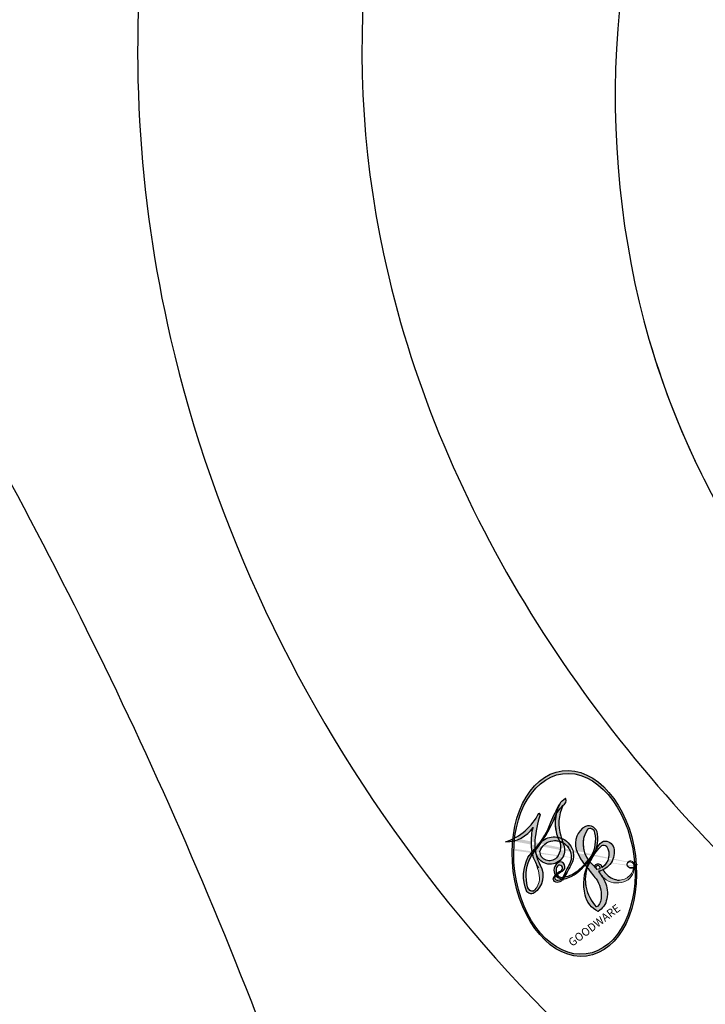
# Model space of a CAD drawing. Units: millimetres. Extents: x 41260 to 42520, y 431 to 1322.
# Drawn here: x 42411 to 42412, y 928 to 929 of the extents above; entities that cross this region are included whole.
import ezdxf
from ezdxf.xclip import XClip

# ---------------------------------------------------------------- set-up
doc = ezdxf.new("R2010")
doc.units = ezdxf.units.MM
doc.header["$XCLIPFRAME"] = 2
doc.layers.add('H-06.木作(細線)', color=8, linetype='Continuous')
doc.layers.add('H-08.木作(細線)', color=8, linetype='Continuous')
doc.layers.add('logo', color=240, linetype='Continuous', plot=False)

# ---------------------------------------------------------------- blocks, each defined once
blk = doc.blocks.new('SE-21101-d')
at = {"layer": 'H-08.木作(細線)'}
for points, knots in [([(-122.3649662002481, -36.14969711755907), (-123.186058219444, -40.39718072101709), (-124.6437589091893, -54.73479573003237), (-120.7596052168901, -74.23533275934528), (-110.5014090157802, -93.13281781591354), (-98.95267493154643, -97.28694138319838), (-92.42865953006367, -97.18787556570237), (-89.16827757160536, -95.77804298776095), (-87.19614772635941, -93.0818169338279), (-86.89810256285818, -90.91825250816396), (-86.82984425339782, -89.71211403204757), (-87.12002728318294, -88.68776629838499)], [54623.13782427381, 54623.13782427381, 54623.13782427381, 54623.13782427381, 59881.28112089506, 72077.85895124551, 80233.81399742053, 85229.48542013868, 86518.85090575597, 88318.7301361918, 89327.4207390055, 90167.23878033755, 90880.93921290123, 90880.93921290123, 90880.93921290123, 90880.93921290123]), ([(-128.7371105525872, -59.68232917029195), (-128.4125834667848, -63.89910459721318), (-126.2069587295209, -74.90570319191534), (-121.1093301550882, -85.32496457887532), (-114.5560452969203, -94.9321709747062), (-104.5155685027876, -101.2925296705332), (-94.66354751460494, -102.3103241101132), (-86.7381656898342, -100.3814282140017), (-82.32244616155913, -95.33057062988587), (-80.47831760733789, -89.34715439246861), (-81.78530635831521, -83.08561267005712), (-85.02213657896391, -78.49740815212203), (-88.93796452774222, -76.23650157168845), (-94.3229721800144, -75.95461035877156), (-99.76162099070825, -79.1808548709439), (-100.8393304305191, -85.14574850410168), (-99.56398757820534, -89.23829448215542), (-94.91767198638081, -92.24765064588496), (-90.15812404562712, -91.1142469748072), (-89.41802098649168, -87.75795727923537), (-90.81550067320677, -85.957838951658), (-92.8162718444637, -85.66086736277316), (-94.16395997068867, -87.04800047291678), (-93.91562984553275, -88.68419273320865), (-93.07355426547474, -89.28528868405078), (-92.68926708953404, -89.3425343694496)], [0, 0, 0, 0, 6817.08382762369, 10666.45938935748, 16565.25689307203, 21168.7823672291, 25105.95879179312, 28846.2557951619, 30855.99992818568, 33289.00022660824, 36500.60278466954, 38462.27315147956, 40219.06028372328, 42618.21234339648, 44169.56181948362, 46951.19238832904, 48622.20828837167, 51248.71735406277, 52751.954419899, 54004.2907856442, 54800.82281925371, 55458.12584374376, 56133.90735872647, 56867.88251365506, 57170.61231682534, 57170.61231682534, 57170.61231682534, 57170.61231682534]), ([(-128.7371105525872, -59.68232917029195), (-128.4125834667848, -63.89910459721318), (-126.2069587295209, -74.90570319191534), (-121.1093301550882, -85.32496457887532), (-114.5560452969203, -94.9321709747062), (-104.5155685027876, -101.2925296705332), (-94.66354751460494, -102.3103241101132), (-86.7381656898342, -100.3814282140017), (-82.32244616155913, -95.33057062988587), (-80.47831760733789, -89.34715439246861), (-81.78530635831521, -83.08561267005712), (-84.60763409380706, -79.08496512776105), (-86.30283539739139, -77.84107253106117), (-86.86846153794795, -77.51794445100927)], [0, 0, 0, 0, 6817.08382762369, 10666.45938935748, 16565.25689307203, 21168.7823672291, 25105.95879179312, 28846.2557951619, 30855.99992818568, 33289.00022660824, 36500.60278466954, 38462.27315147956, 39331.60962361451, 39331.60962361451, 39331.60962361451, 39331.60962361451]), ([(-128.7371105525872, -59.68232917029195), (-128.4125834667848, -63.899104597215), (-126.2069587295209, -74.90570319191534), (-121.1093301550882, -85.32496457887532), (-114.5560452969203, -94.9321709747062), (-104.5155685027876, -101.2925296705332), (-94.66354751460494, -102.3103241101132), (-86.7381656898342, -100.3814282140017), (-82.32244616155913, -95.33057062988587), (-80.47831760733789, -89.34715439246861), (-81.78530635831521, -83.08561267005712), (-84.60763409380706, -79.08496512776105), (-86.30283539739139, -77.84107253106117), (-86.86846153794795, -77.51794445100927)], [0, 0, 0, 0, 6817.08382762369, 10666.45938935748, 16565.25689307203, 21168.7823672291, 25105.95879179312, 28846.2557951619, 30855.99992818568, 33289.00022660824, 36500.60278466954, 38462.27315147956, 39331.60962361451, 39331.60962361451, 39331.60962361451, 39331.60962361451])]:
    blk.add_open_spline(points, degree=3, knots=knots, dxfattribs=at)
blk = doc.blocks.new('logo')
at = {"layer": 'logo'}
h = blk.add_hatch(color=256, dxfattribs=at)
edge = h.paths.add_edge_path()
edge.add_ellipse((0.1802914912277629, 0.6045799425100995), major_axis=(0.3229310822019948, 0.5660060967866092), ratio=0.6591105981489803, start_angle=263.8575603848327, end_angle=429.8250477163325)
edge.add_arc((0.01771428938263853, 1.391569346549659), 0.3993341679718461, 258.9967413552358, 261.0580007118785)
edge.add_ellipse((0.1787985320825101, 0.6023774291033988), major_axis=(0.3143045515932551, 0.550886248658738), ratio=0.6598378267023628, start_angle=263.2429892943743, end_angle=428.5195051545401, ccw=False)
edge.add_arc((0.5073199427151849, 0.3746967277193107), 0.04332311897827124, 263.9961799065642, 282.4455010696743)
edge = h.paths.add_edge_path()
edge.add_ellipse((0.1787985320825101, 0.6023774291033988), major_axis=(0.3143045515932551, 0.550886248658738), ratio=0.6598378267023628, start_angle=70.27444383542638, end_angle=262.8393938163964, ccw=False)
edge.add_arc((0.03068698310926266, 1.204096049413238), 0.2374621132576002, 245.2323085429004, 248.2556509235489, ccw=False)
edge.add_ellipse((0.1802914912277629, 0.6045799425100995), major_axis=(0.3229310822019948, 0.5660060967866092), ratio=0.6591105981489803, start_angle=71.19986132064916, end_angle=263.5874831709492)
edge.add_arc((0.5026783769171743, 0.3667582457528624), 0.03889587363998076, 266.46582511937555, 288.39279538090886, ccw=False)
edge = h.paths.add_edge_path(flags=17)
edge.add_line((0.1957087584469264, 1.019739823916098), (0.1957087584469264, 1.034098023633305))
edge.add_arc((0.01771428938263853, 1.391569346549659), 0.3993341679718463, 261.0580007118787, 296.46993326101176, ccw=False)
edge.add_ellipse((0.1787985320825101, 0.6023774291033988), major_axis=(0.3143045515932551, 0.550886248658738), ratio=0.6598378267023628, start_angle=68.51950515454008, end_angle=70.27444383542637)
edge.add_arc((0.03068698310926266, 1.204096049413238), 0.2374621132576002, 248.2556509235472, 287.7328540247523)
edge.add_arc((0.1787515700016229, 0.8428055305785165), 0.1548912369510153, 119.2734902879766, 139.7005654380212)
edge.add_arc((0.4473028325628547, 0.5857130801532549), 0.5264673858294753, 137.2637964536153, 146.3296441712179)
edge.add_arc((0.699990274517404, 0.4866655720743438), 0.7937747080540483, 150.495440047385, 153.133153759539)
edge.add_arc((0.1745226173352421, 0.06722498738599825), 0.7993051380316838, 100.81859140067678, 103.20768185935663, ccw=False)
edge.add_arc((0.3030484850914945, 0.6842535605883313), 0.3253316575808651, 138.9230766667263, 148.8947779466664, ccw=False)
edge.add_arc((0.6247753021470999, 0.3946425204858315), 0.7581851605665992, 124.46568866148871, 138.4001760205241, ccw=False)
edge = h.paths.add_edge_path()
edge.add_arc((0.03068698310926266, 1.204096049413238), 0.2374621132576002, 233.3595557964515, 245.2323085428985)
edge.add_ellipse((0.1802914912277629, 0.6045799425100995), major_axis=(0.3229310822019948, 0.5660060967866092), ratio=0.6591105981489803, start_angle=69.8250477163325, end_angle=71.19986132064912, ccw=False)
edge.add_arc((0.01771428938263853, 1.391569346549659), 0.3993341679718461, 251.1922767923416, 258.9967413552355, ccw=False)
h.paths.add_polyline_path([(-0.05230556841343059, 0.8157453957182952, -0.021859056043336), (-0.01507380947805359, 0.83128368382404, -0.004954860000038527), (-0.00810373917556717, 0.8453871283209082, 0.01296660139934615), (-0.04819829918778851, 0.8348734075898392, 0.2233168218597432), (-0.2014011449027748, 0.6528535364541312, 0.4252427048585448), (-0.1683051170384715, 0.6103540628209885, 0.3932468187878483), (-0.01762062065063219, 0.7391353612993043, -0.08455806392049481), (0.01863162675181229, 0.8422020905063619, 0.01919431720782771), (-0.01507380947805359, 0.83128368382404, 0.00472601496695061), (-0.02146029121468018, 0.817705401067542, 0.02114843064291109), (-0.0385352395078371, 0.731271739926342, -0.08072109411544336), (-0.0657668188050593, 0.6647157422494274, -0.1041126089873124), (-0.1095005248516827, 0.6338635803485886, -0.09487265850930753), (-0.1615376919817209, 0.6213485423295424, -0.2078766928766236), (-0.1806048093676509, 0.6426082113111988, -0.2230344450931209), (-0.1780736952623556, 0.6710532802908347, -0.1686900671656828)], flags=17)
h.paths.add_polyline_path([(0.3601444251999055, 0.9744338414684535, 0.08859226629592737), (0.2835073553887923, 0.9527853389090524, 0.1407242370476406), (0.1982018572907691, 0.8196671719715596, -0.01227177250547251), (0.2022841222515126, 0.8147051671339796, -0.04153164331666979), (0.2150540611637553, 0.7974176329671536, 0.005558464624925259), (0.2209631089517643, 0.8159314326703679, -0.1878740793793823)], flags=17)
h.paths.add_polyline_path([(0.1897142947582324, 0.7303215851770801, 0.0115915370869728), (0.2047059639044164, 0.7679695011984222, 0.05688370383272847), (0.1918557768840401, 0.7904103092669175, -0.2712076389547624), (0.104537738736326, 0.711475444863936, -0.6796773919459298), (0.03965647445693321, 0.8164824763771321, -0.2900714316886079), (0.156914567009153, 0.8216799143929165, -0.1039224699488403), (0.1918557768840401, 0.7904103092669175, 0.05334853169188579), (0.1967681846745108, 0.8147051671339796, -0.004507969820746855), (0.1982018572907691, 0.8196671719715596, 0.2206035135701973), (0.0977739846730401, 0.8649461524264552, -0.01550142577462651), (0.0459350263390661, 0.8490112198160205, 0.00876830390257717), (0.03017708532752295, 0.8452974066130992, 0.02953939081686043), (0.0175457415789424, 0.8363910639072856, 1.009366776920765)], flags=17)
h.paths.add_polyline_path([(0.2150540611637553, 0.7974176329671536, -0.008928044058282365), (0.2047059639044164, 0.7679695011984222, -0.3476776960045613), (0.1679542116507946, 0.6313600905932617, 0.007270499821651857), (0.06358657876626239, 0.5787944804405925, -0.03560609058727635), (0.05895027547740028, 0.575940708536109, 0.01139008744123329), (0.06744892920141865, 0.571468074654149, 0.0121005007826768), (0.1545408028796373, 0.6096588174459612, 0.4616392744760571)], flags=17)
h.paths.add_polyline_path([(0.1077747728140821, 0.6735532254033387, 0.4331813314891947), (0.02724251157269464, 0.6315920425049626, 0.04485966569812438), (0.02569205851068546, 0.6202306754530582, -0.02678327127818661), (0.03807156646325893, 0.622268852538582, -0.142026000870599), (0.04976623274160374, 0.6424708780014043, -0.3074293050449363), (0.08627541476562328, 0.6616177569894717, -0.9534009816383994), (0.07053261014334566, 0.6213149306240666, 0.06961301498217881), (0.03807156646325893, 0.622268852538582, 0.04289129193809801), (0.03695020705163188, 0.6151785492311319, -0.06771935356188001), (0.07003147040268232, 0.6143533218064476, 0.8933793397286959)], flags=17)
h.paths.add_polyline_path([(0.02131583426853467, 0.6124138967943509, -0.009242549506202803), (0.0257419910212775, 0.6134095670768147, -0.02665142947774641), (0.02569205851068546, 0.6202306754530582, 0.01368370592972651), (0.01946887659505592, 0.6186807099666112, 0.1743261054895702), (-0.00349825258126657, 0.6062716579290282, 0.391287119431291), (0.005613851330053876, 0.5707360095921103, 0.2105547002655037), (0.0418485647696798, 0.5632758718793411), (0.04291173479759891, 0.561601267801052, 0.001325611377629147), (0.05259464934169955, 0.5654491270888684, -0.005065274568175245), (0.04991129326299415, 0.5670845499780626, -0.02752815215014762), (0.0446363764040143, 0.5717549030196096, -0.1952920133699726), (0.0171001214930584, 0.5801918241422754, -0.6592984287717002)], flags=17)
h.paths.add_polyline_path([(0.03695020705163188, 0.6151785492311319, 0.02312704452406808), (0.0257419910212775, 0.6134095670768147, 0.1846723411631602), (0.0446363764040143, 0.5717549030196096, 0.09835508698171387), (0.05895027547740028, 0.575940708536109, -0.00978770269035779), (0.05181627512683917, 0.5800900359981824, -0.240413133197712)], flags=17)
h.paths.add_polyline_path([(0.06744892920141865, 0.571468074654149, -0.002039086036632996), (0.05259464934169955, 0.5654491270888684, 0.07598953021402204), (0.09602777759209857, 0.5478220055574639, 0.1084310323164508), (0.2335050702713488, 0.5508145082039846, -0.004552359178270984), (0.2332031599398761, 0.5566395580299286, -0.0283319159353915), (0.1678197358887701, 0.5494967985196126, -0.1237080263213182)], flags=17)
h.paths.add_polyline_path([(0.3961773480441479, 0.7392365069936204, -0.5517299937189176), (0.4237469814415817, 0.6878573508229238, -0.1897896029508824), (0.3036419916588784, 0.5729648230417297, -0.01388117698386278), (0.2724998600933759, 0.5646047232085039, 0.01103912404721258), (0.2726171806607454, 0.556339671799833, 0.02216203085154623), (0.294634035688432, 0.561867080360571, -0.01096585878545845), (0.3113842380389542, 0.567947896755868, -0.001761100456537227), (0.3461386303115432, 0.5836198053202679, 0.03474429840727061), (0.3759161139769276, 0.6030616371772339, 0.08610291134086423), (0.4334771144822298, 0.6717654332396705, 0.5066594807780262), (0.3980013446580415, 0.7640918848564979, 0.3552052302613521), (0.2501881690386654, 0.6740848451963757, 0.09342211340373655), (0.2332031599398761, 0.5566395580299286, 0.01726283517204237), (0.2724998600933759, 0.5646047232085039, -0.3139095768473526)], flags=17)
h.paths.add_polyline_path([(0.2585770361056348, 0.5458189120918178, -0.00970179657672169), (0.2727876776061748, 0.5526473205472939, -0.004935924228143223), (0.2726171806607454, 0.556339671799833, -0.03536928119621949), (0.236726589517275, 0.5516129661345985, -0.00258674009545134), (0.2335050702713488, 0.5508145082039846, 0.01440468535962261), (0.2351580052327336, 0.5324356305582114, -0.02050935983597559)], flags=17)
h.paths.add_polyline_path([(0.2732093080103368, 0.546779193443399, -0.00785664003140717), (0.2727876776061748, 0.5526473205472939, 0.009701796576718462), (0.2585770361056348, 0.5458189120918178, 0.02050935983598017), (0.2351580052327336, 0.5324356305582114, 0.000680888531336392), (0.2352623283550201, 0.531569460575156, -0.002588116351320516), (0.23603359471781, 0.5259769832246093, -0.01371258215328648), (0.2485680980298639, 0.5342724894226194, -0.01198013518408353)], flags=17)
h.paths.add_polyline_path([(0.2775829619658907, 0.5197747030988467, -0.03657898652114943), (0.2732093080103368, 0.546779193443399, 0.0119801351840829), (0.2485680980298639, 0.5342724894226194, 0.0134108692760928), (0.2360495025222917, 0.5258569488760259, 0.001088580213132376), (0.2350756948035269, 0.5251725232747049, 0.01593336830827142), (0.2355443970463966, 0.4269779970863965, -0.1902026159777679), (0.1870881993254443, 0.3040625678486322, -0.2661611695614833), (0.1213594572309376, 0.2691329711169601, -0.2073165086283806), (0.1832547434769367, 0.4774749345606324, -0.06459314176191647), (0.2350792635388643, 0.5253040150964807, -0.001016817078696529), (0.2352623283550201, 0.531569460575156, -0.0006808885313488096), (0.2351580052327336, 0.5324356305582114, 0.1525377839630521), (0.1076289262309729, 0.3834219235513956, 0.2302412230988999), (0.1105060786630929, 0.23817483466064, 0.234094741273827), (0.2113390103604615, 0.2714774613959889, 0.172716903701725), (0.2737502371583105, 0.3748320669747045, 0.02813155534165157), (0.2812866608765034, 0.4407611798724247, -0.01435151781848595), (0.2820583406301012, 0.4591253095941283, 0.06201608288984124), (0.3139585848584829, 0.4484350370994434, 0.3494866153747248), (0.464949853851067, 0.5256955051090699, 0.3924066729197783), (0.4355419280163915, 0.6057995947885502, 0.1301076997640089), (0.3830701842125563, 0.5999521838903092, 0.001865372168486674), (0.3461386303115432, 0.5836198053202679, -0.05472112838869806), (0.294634035688432, 0.561867080360571, 0.01459322496150621), (0.2727876776061748, 0.5526473205472939, 0.0078566400314079), (0.2732093080103368, 0.546779193443399, -0.01108000849836338), (0.2965086155727477, 0.55728347380591, -0.1006777564325591), (0.4078980002250319, 0.5882487102289815, -0.3492029408971026), (0.4322182231735496, 0.5655765199562666, -0.402436893655924), (0.3163307132363116, 0.4647718286369127, -0.009973720721309132), (0.3173924490274658, 0.4691670745141892, 0.6133720589346167), (0.2948300816515257, 0.5078601469804198, 0.1757128613883309), (0.2790813191950292, 0.5031389568403029, -0.002483924896502284), (0.2801474653115292, 0.4896262754855343, -0.4636439566526038), (0.3024185474187107, 0.4930488583158876, -0.5137676618201015), (0.300458431678635, 0.467046954633588, -0.0750515546979712), (0.2810496769998281, 0.4765659267541196, 0.007944002259326899)], flags=17)
h.paths.add_polyline_path([(0.3139585848584829, 0.4484350370994434, -0.06201608288984121), (0.2820583406301012, 0.4591253095941283, -0.007786344994728682), (0.2812866608765034, 0.4407611798724247, 0.02757247652769637), (0.2827627458300412, 0.4054988815096294, 0.05820023890153306), (0.2836784263763548, 0.3967188038159293, 0.2646597849976745), (0.3787276363163983, 0.2932210735971239, 0.3153274601522557), (0.4945893319254537, 0.328712794806961, -0.02586660080713447), (0.4907040384750871, 0.3297514328087345, -0.3803631673759104), (0.3531204571172566, 0.3280716161589226, -0.1539544757914205), (0.3145165439382254, 0.4049609248404522, -0.0908309219414973)], flags=17)
h.paths.add_polyline_path([(0.4638140665520041, 0.3683248876122889, 0.3364317195218746), (0.4907040384750871, 0.3297514328087345, 0.0258666008071405), (0.4945893319254537, 0.328712794806961, 0.02639439727819642), (0.4985565019924252, 0.3322692042911513, -0.0259271544351559), (0.4942123299151717, 0.3334040755398746, -0.1732853820220084), (0.4710130352214037, 0.3510598686052617, -0.6853148175230003), (0.4866631730146764, 0.3832862350909636, -0.4910266436165239), (0.5032800518129079, 0.3451704189756128, -0.04054744413361341), (0.4942123299151717, 0.3334040755398746, 0.0259271544351559), (0.4985565019924252, 0.3322692042911513, 0.1396531341872101), (0.5120559585211595, 0.3564227127581034, 1.004842765417396)], flags=17)
h.paths.add_polyline_path([(0.4060733820242604, 1.003818160015726, 0.1438390393645085), (0.3493907882984786, 0.9962406504719183, 0.06921317461904568), (0.2835073553887923, 0.9527853389090524, -0.08859226629592848), (0.3601444251999055, 0.9744338414684535, 0.4046355192096127)], flags=17)
h.paths.add_polyline_path([(0.2704679584294354, 0.9459210076247473, -0.01626974206808632), (0.2835073553887923, 0.9527853389090524, -0.06921317461904479), (0.3493907882984786, 0.9962406504719183, 0.03762599015117966), (0.2241811307776516, 0.932558245834116, -0.08221276787595427), (0.03803748201244161, 0.854791182407098, 0.004306136525557315), (0.02449301217347966, 0.8523235934781042, 0.008988616880162765), (0.01863162675181229, 0.8422020905063619, -0.006473605751648267), (0.03017708532752295, 0.8452974066130992, -0.1369455202377756), (0.0977739846730401, 0.8649461524264552, 0.05466800111129)], flags=17)
h = blk.add_hatch(color=256, dxfattribs=at)
edge = h.paths.add_edge_path()
edge.add_ellipse((0.1787985320825101, 0.6023774291033988), major_axis=(0.3143045515932551, 0.550886248658738), ratio=0.6598378267023628, start_angle=68.51950515454013, end_angle=70.27444383542638, ccw=False)
edge.add_arc((0.01771428938263853, 1.391569346549659), 0.3993341679718461, 258.9967413552348, 261.0580007118781, ccw=False)
edge.add_ellipse((0.1802914912277629, 0.6045799425100995), major_axis=(0.3229310822019948, 0.5660060967866092), ratio=0.6591105981489803, start_angle=69.82504771633249, end_angle=71.19986132064916)
edge.add_arc((0.03068698310926266, 1.204096049413238), 0.2374621132576002, 245.232308542898, 248.2556509235465)
for points in [[(0.01863162675181229, 0.8422020905063619, 0.01919431720782712), (-0.01507380947805359, 0.83128368382404, 0.00472601496695109), (-0.02146029121468018, 0.817705401067542, -0.04458682337099956), (-0.0444193095281662, 0.7318085008992057, -0.076229827986746), (-0.07547703635282232, 0.6710310665012003, -0.2358640760463701), (-0.1623128158807958, 0.6232642294426114, -0.4502974716918374), (-0.1780736952623556, 0.6710532802908347, -0.1686900671656764), (-0.05230556841343059, 0.8157453957182952, -0.02185905604333879), (-0.01507380947805359, 0.83128368382404, -0.004954860000039027), (-0.00810373917556717, 0.8453871283209082, 0.01296660139934728), (-0.04819829918778851, 0.8348734075898392, 0.2233168218597408), (-0.2014011449027748, 0.6528535364541312, 0.4252427048585448), (-0.1683051170384715, 0.6103540628209885, 0.3932468187878483), (-0.01762062065063219, 0.7391353612993043, -0.0845580639204947)], [(-0.1623128158807958, 0.6232642294426114, -0.2065216735365617), (-0.1806048093676509, 0.6426082113111988, 0.2078766928766259), (-0.1615376919817209, 0.6213485423295424, 0.02430501966049054), (-0.1477740670397907, 0.6226661580376458, -0.04337341925220608)], [(0.2726171806607454, 0.556339671799833, -0.01103912404721306), (0.2724998600933759, 0.5646047232085039, -0.01726283517204249), (0.2332031599398761, 0.5566395580299286, 0.004552359178271081), (0.2335050702713488, 0.5508145082039846, 0.002586740095451355), (0.236726589517275, 0.5516129661345985, 0.03536928119621992)]]:
    blk.add_hatch(color=256, dxfattribs=at).paths.add_polyline_path(points)
h = blk.add_hatch(color=256, dxfattribs=at)
h.paths.add_polyline_path([(0.2150540611637553, 0.7974176329671536, 0.04153164331664885), (0.2022841222515126, 0.8147051671339796, 0.01227177250549282), (0.1982018572907691, 0.8196671719715596, 0.004507969820750146), (0.1967681846745108, 0.8147051671339796, -0.05334853169187739), (0.1918557768840401, 0.7904103092669175, -0.05688370383272678), (0.2047059639044164, 0.7679695011984222, 0.008928044058282486)])
h.paths.add_polyline_path([(0.01863162675181229, 0.8422020905063619, -0.008988616880162116), (0.02449301217347966, 0.8523235934781042, 0.01042475127150461), (-0.00810373917556717, 0.8453871283209082, 0.004954860000038847), (-0.01507380947805359, 0.83128368382404, -0.01919431720782767)])
h.paths.add_polyline_path([(0.0977739846730401, 0.8649461524264552, 0.1369455202377763), (0.03017708532752295, 0.8452974066130992, -0.008768303902576382), (0.0459350263390661, 0.8490112198160205, 0.01550142577462738)])
h.paths.add_polyline_path([(0.03807156646325893, 0.622268852538582, 0.02678327127818773), (0.02569205851068546, 0.6202306754530582, 0.02665142947774828), (0.0257419910212775, 0.6134095670768147, -0.02312704452407075), (0.03695020705163188, 0.6151785492311319, -0.04289129193809763)])
h.paths.add_polyline_path([(0.06744892920141865, 0.571468074654149, -0.01139008744123158), (0.05895027547740028, 0.575940708536109, -0.09835508698171976), (0.0446363764040143, 0.5717549030196096, 0.02752815215013946), (0.04991129326299415, 0.5670845499780626, 0.005065274568173491), (0.05259464934169955, 0.5654491270888684, 0.00203908603663323)])
for p, q in [((0.1957087584469264, 1.034098023629667), (0.1957087584469264, 1.019739823916098)), ((0.04291173479759891, 0.561601267801052), (0.0418485647696798, 0.5632758718793411))]:
    blk.add_line(p, q, dxfattribs=at)
at = {"layer": 'logo', "lineweight": 0}
for p, q in [((0.1957087584469264, 1.019739823916098), (0.1957087584469264, 1.034098023629667)), ((0.0418485647696798, 0.5632758718793411), (0.04291173479759891, 0.561601267801052))]:
    blk.add_line(p, q, dxfattribs=at)
at = {"layer": 'logo'}
for points in [[(-0.1110283693142264, 1.013557302380832, 0.2001721110250373), (0.1957087584469264, 1.034098023629667, -0.06696522655621184)], [(-0.1683051170384715, 0.6103540628209885, -0.4252427048585419), (-0.2014011449027748, 0.6528535364541312, -0.2233168218597428), (-0.04819829918778851, 0.8348734075898392, -0.02770344236119389), (0.03803748201244161, 0.854791182407098, 0.08221276787596012), (0.2241811307776516, 0.932558245834116, -0.03762599015117698), (0.3493907882984786, 0.9962406504719183, -0.1438390393645085), (0.4060733820242604, 1.003818160015726, -0.8727750605919423)], [(0.1957087584469264, 1.019739823916098, 0.06087570300022179), (0.05780434039661486, 0.8980197808350567, 0.1377163805939768), (-0.01762062065063219, 0.7391353612993043, -0.3932468187878277), (-0.1683051170384715, 0.6103540628209885, 79.5784587167159)], [(-0.1110283693142264, 1.013557302380832, 0.2418021369812594), (0.1030130219332932, 0.9779164762112487, 0.5759375712262855)], [(0.1030130219332932, 0.9779164762112487, 0.08936670223265955), (0.06061994034462259, 0.9429864337662366, 0.02839744826823236)], [(0.1932232384260715, 1.018026474408543, 0.002732520062785908), (0.1957087584469264, 1.019739823916098)], [(0.3493907882984786, 0.9962406504719183, 0.2167173946758744), (0.1967681846745108, 0.8147051671339796, 0.6383265539989161)], [(0.3601444251999055, 0.9744338414684535, 0.1878740793793891), (0.2209631089517643, 0.8159314326703679, 0.7832258060572383)], [(0.2704679584294354, 0.9459210076247473, -0.105013371836621), (0.3601444251999055, 0.9744338414684535, 0.4046355192096127), (0.4060733820242604, 1.003818160015726, 1.743742499028333)], [(-0.05230556841343059, 0.8157453957182952, -0.05634865605229895), (0.0459350263390661, 0.8490112198160205, 0.07022894113525269), (0.2704679584294354, 0.9459210076247473, 0.769245452175019)], [(0.06061994034462259, 0.9429864337662366, 0.03957786866485315), (0.009155046396699618, 0.8775939219158317, 0.02119316860327467), (-0.02146029121468018, 0.817705401067542, 0.7003962402884644)], [(0.2209631089517643, 0.8159314326703679, -0.02608314483907619), (0.1897142947582324, 0.7303215851770801, -1.009366776920672), (0.0175457415789424, 0.8363910639072856, 0.6247731714532294)], [(0.0175457415789424, 0.8363910639072856, -0.4169432612355427), (0.2022841222515126, 0.8147051671339796, 0.8285324686616854)], [(0.03965647445693321, 0.8164824763771321, -0.2900714316881845), (0.156914567009153, 0.8216799143929165, -0.5397990693515548), (0.1679542116507946, 0.6313600905932617, 0.007270499821651902), (0.06358657876626239, 0.5787944804405925, -1.514750343190106)], [(-0.1615376919817209, 0.6213485423295424, -0.4345306362253787), (-0.1780736952623556, 0.6710532802908347, -0.1686900671656771), (-0.05230556841343059, 0.8157453957182952, 0.9091828181362692)], [(-0.02146029121468018, 0.817705401067542, 0.02114843064290976), (-0.0385352395078371, 0.731271739926342, 0.6581859547938771)], [(0.1967681846745108, 0.8147051671339796, -0.3293209606216967), (0.104537738736326, 0.711475444863936, -0.6796773919459292), (0.03965647445693321, 0.8164824763771321, 0.4158709405261485)], [(0.2022841222515126, 0.8147051671339796, -0.5130066076122632), (0.1545408028796373, 0.6096588174459612, -1.702754082827425)], [(0.3759161139769276, 0.6030616371772339, 0.08610291134086423), (0.4334771144822298, 0.6717654332396705, 0.5066594807780268), (0.3980013446580415, 0.7640918848564979, 0.3552052302613527), (0.2501881690386654, 0.6740848451963757, 0.1132693649479276), (0.2352623283550201, 0.531569460575156, 0.5831314952798562)], [(0.1678197358887701, 0.5494967985196126, 0.05953593816143615), (0.3036419916588784, 0.5729648230417297, 0.1897896029508848), (0.4237469814415817, 0.6878573508229238, 0.5517299937189053), (0.3961773480441479, 0.7392365069936204, 0.3816204681033822), (0.2775829619658907, 0.5197747030988467, -0.007944002259329648), (0.2810496769998281, 0.4765659267541196, -0.007944002259329648)], [(0.0418485647696798, 0.5632758718793411, -0.2105547002655265), (0.005613851330053876, 0.5707360095921103, -0.3912871194312475), (-0.00349825258126657, 0.6062716579290282, -0.1743261054895447), (0.01946887659505592, 0.6186807099666112, -0.1104059592868424), (0.07053261014334566, 0.6213149306240666, 0.9534009816383265), (0.08627541476562328, 0.6616177569894717)], [(0.06358657876626239, 0.5787944804405925, -0.3386137699050284), (0.0171001214930584, 0.5801918241422754, -0.6592984287716792), (0.02131583426853467, 0.6124138967943509, -0.1003158122521137), (0.07003147040268232, 0.6143533218064476, 0.8933793397286947), (0.1077747728140821, 0.6735532254033387, 0.4331813314891947), (0.02724251157269464, 0.6315920425049626, 0.2892991997957457), (0.04991129326299415, 0.5670845499780626, 0.0810860154248285), (0.09602777759209857, 0.5478220055574639, -0.6847837712609218)], [(0.08627541476562328, 0.6616177569894717, 0.307429305044931), (0.04976623274160374, 0.6424708780014043, 0.4464322647557979), (0.05181627512683917, 0.5800900359981824, 0.1452688044190072), (0.1678197358887701, 0.5494967985196126, -0.2149794390508303)], [(0.1545408028796373, 0.6096588174459612, -0.01546583697774856), (0.04291173479759891, 0.561601267801052, 0.6080141768509018)], [(0.09602777759209857, 0.5478220055574639, 0.1110489197348274), (0.236726589517275, 0.5516129661345985, 0.1479759815441559), (0.3759161139769276, 0.6030616371772339, 0.3935249538523782)], [(0.2485680980298639, 0.5342724894226194, -0.02306320509228194), (0.2965086155727477, 0.55728347380591, -0.1006777564325578), (0.4078980002250319, 0.5882487102289815, -0.3492029408971207), (0.4322182231735496, 0.5655765199562666, -0.4024368936559268), (0.3163307132363116, 0.4647718286369127, -0.2471362217119116)], [(0.2585770361056348, 0.5458189120918178, -0.0352737193180119), (0.3113842380389542, 0.567947896755868, -0.003626484538416195), (0.3830701842125563, 0.5999521838903092, 0.3894892301551027)], [(0.3830701842125563, 0.5999521838903092, -0.1301076997640494), (0.4355419280163915, 0.6057995947885502, -0.3924066729197594), (0.464949853851067, 0.5256955051090699, -0.4206191088823891), (0.2820583406301012, 0.4591253095941283, -0.4206191088823891)], [(0.2820583406301012, 0.4591253095941283, -0.03592576958861839), (0.2737502371583105, 0.3748320669747045, -0.1727169037017231), (0.2113390103604615, 0.2714774613959889, -0.2340947412738342), (0.1105060786630929, 0.23817483466064, -0.2302412230988991), (0.1076289262309729, 0.3834219235513956, -0.1735902124985646), (0.2585770361056348, 0.5458189120918178)], [(0.2352623283550201, 0.531569460575156, 0.01697180463822454), (0.2355443970463966, 0.4269779970863965, -0.1902026159777679), (0.1870881993254443, 0.3040625678486322, -0.2661611695614849), (0.1213594572309376, 0.2691329711169601, -0.2909371293761529), (0.2485680980298639, 0.5342724894226194, 0.2119685697849922)], [(0.2790813191950292, 0.5031389568403029, -0.1757128613882636), (0.2948300816515257, 0.5078601469804198, -0.6133720589346167), (0.3173924490274658, 0.4691670745141892)], [(0.300458431678635, 0.467046954633588, 0.5137676618199993), (0.3024185474187107, 0.4930488583158876, 0.463643956655889), (0.2801474653115292, 0.4896262754855343, 0.463643956655889)], [(0.300458431678635, 0.467046954633588, -0.07505155469793472), (0.2810496769998281, 0.4765659267541196)], [(0.3139585848584829, 0.4484350370994434, 0.09083092194145637), (0.3145165439382254, 0.4049609248404522, 0.1697044603992359), (0.3594272650934727, 0.3219648198219147)], [(0.3173924490274658, 0.4691670745141892, 0.009973720721305295), (0.3163307132363116, 0.4647718286369127, 0.009973720721305295)], [(0.5120559585211595, 0.3564227127581034, -0.1666618571212795), (0.4945893319254537, 0.328712794806961, -0.7073896391061711)]]:
    blk.add_lwpolyline(points, format="xyb", dxfattribs=at)
at = {"layer": 'logo', "lineweight": 0}
for centre, radius, start, end in [((0.01771428938263853, 1.391569346549659), 0.3993341679718463, 251.1922767913685, 296.4699332626376), ((0.6247753021470999, 0.3946425204858315), 0.7581851605665992, 124.4656886606378, 138.4001760202567), ((0.1787515700016229, 0.8428055305785165), 0.1548912369510153, 119.2734902882772, 139.7005654394931), ((0.4940248927032371, 0.7165141910190869), 0.2905968438785877, 117.4328421612898, 159.9942786530922), ((0.7093146972056275, 0.133641268644169), 0.9346779732865962, 112.6485816438124, 121.2677574869487), ((0.4726590013287932, 0.737680119077595), 0.2864412692628202, 115.4893780276352, 131.3266121880985), ((0.4726590013287932, 0.737680119077595), 0.2864412692628202, 115.4893780276352, 131.3266121880985), ((0.3824366897497384, 0.7490435223962777), 0.2264900461198247, 95.64847755732207, 115.8994592670164), ((0.3824366897497384, 0.7490435223962777), 0.2264900461198248, 95.64847755732207, 115.8994592670164), ((0.3906297195389925, 0.9035502959095538), 0.1014502404319982, 81.2438810002133, 113.9847934559651), ((0.3679265816626867, 1.01285662457758), 0.03920296189220897, 258.5501936325538, 346.6702123166829), ((0.4473028325628547, 0.5857130801532549), 0.5264673858294758, 137.263796452155, 146.3296441699156), ((0.3030484850914945, 0.6842535605883313), 0.3253316575808652, 138.9230766657804, 148.8947779475074), ((-0.1037734331875981, 1.455891264829006), 0.6176015258742746, 283.2744387459256, 302.0739384075951), ((-0.1850751435686107, 1.692813119699167), 0.8748527561050845, 288.8632517205265, 301.3797756777096), ((0.4726590013287932, 0.737680119077595), 0.2864412692628202, 131.3266121880985, 163.3678297330452), ((0.3824366897497384, 0.7490435223962777), 0.2264900461198248, 115.8994592670164, 119.6278805318616), ((0.06880690531579603, 0.5809082623973154), 0.279622089332472, 114.7361682827167, 165.0904020367869), ((0.1439353603091149, 0.3979018227310007), 0.4616316210841608, 110.1482462160117, 115.1571751545784), ((0.1745226173352421, 0.06722498738599825), 0.7993051380316741, 103.2076818622485, 106.1792414672824), ((0.699990274517404, 0.4866655720743438), 0.7937747080540478, 154.2687147294743, 155.3518295122541), ((0.3030484850914945, 0.6842535605883313), 0.3253316575808651, 150.9547617137517, 170.2880518850071), ((0.699990274517404, 0.4866655720743438), 0.7937747080540478, 153.1331537588159, 154.2687147294743), ((0.699990274517404, 0.4866655720743438), 0.7937747080540479, 153.1331537588159, 154.2687147294743), ((0.1439353603091149, 0.3979018227310007), 0.4616316210841607, 105.7497728631555, 110.1482462160117), ((0.1439353603091149, 0.3979018227310007), 0.4616316210841607, 105.7497728631555, 110.1482462160117), ((0.699990274517404, 0.4866655720743438), 0.7937747080540479, 150.4954400472854, 153.1331537588159), ((0.1745226173352421, 0.06722498738599825), 0.7993051380316741, 100.8185914038015, 103.2076818622485), ((0.1745226173352421, 0.06722498738599825), 0.7993051380316745, 100.8185914038015, 103.2076818622485), ((0.1031355585600977, 0.7825537336520938), 0.1011141676495096, 147.8294666415768, 328.8978089759132), ((0.09917247269004292, 0.7340349746164065), 0.1309186474125093, 121.8036290198132, 128.5715906519971), ((0.3030484850914945, 0.6842535605883313), 0.3253316575808651, 148.8947779475074, 150.9547617137517), ((0.3030484850914945, 0.6842535605883313), 0.3253316575808651, 148.8947779475074, 150.9547617137517), ((0.1439353603091149, 0.3979018227310007), 0.4616316210841607, 104.2661524338862, 105.7497728631555), ((0.1745226173352421, 0.06722498738599825), 0.7993051380316745, 99.83170370540198, 100.8185914038015), ((0.09917247269004292, 0.7340349746164065), 0.1309186474125092, 90.61205172590071, 121.8036290198132), ((0.1439353603091149, 0.3979018227310007), 0.4616316210841607, 102.2566567033623, 104.2661524338862), ((0.1023880603188445, 0.7265248311214236), 0.1096705512175779, 60.18609267473747, 124.8898293947019), ((-0.1850751435686107, 1.692813119699167), 0.8748527561050845, 285.3108711469335, 288.8632517205265), ((0.09917247269004292, 0.7340349746164065), 0.1309186474125093, 40.85046461311279, 90.61205172590071), ((0.093143185151348, 0.5623139480239843), 0.2922034198878472, 119.8522701667186, 158.1526064312452), ((-0.5136094913195848, 0.9032331150892787), 0.4995256000179559, 339.9295794800711, 350.1413633094176), ((0.09287823058366484, 0.7768191064760686), 0.06637573533898945, 143.3047786126605, 280.1170213466692), ((0.08078630195632286, 0.8255125719815624), 0.1164843213029707, 281.7652561794561, 342.4614430133101), ((0.1047861610004475, 0.7293252578583633), 0.1295977675376132, 292.5764536897098, 31.69606246082502), ((0.099974177979675, 0.7228969508951195), 0.1140187781782032, 36.30794345044671, 60.04002925768438), ((0.099974177979675, 0.7228969508951195), 0.1140187781782032, 306.5995004689024, 23.28519288812475), ((-0.6146506535424123, 1.07243430782637), 0.8740961532488335, 336.9589667272514, 339.6154323667525), ((0.08078630195632286, 0.8255125719815624), 0.1164843213029707, 342.4614430133101, 354.6764463948511), ((0.08078630195632286, 0.8255125719815624), 0.1164843213029707, 342.4614430133101, 354.6764463948511), ((0.099974177979675, 0.7228969508951195), 0.1140187781782031, 23.28519288812475, 36.30794345044671), ((0.099974177979675, 0.7228969508951195), 0.1140187781782032, 23.28519288812475, 36.30794345044671), ((0.4726590013287932, 0.737680119077595), 0.2864412692628202, 163.3678297330452, 164.4009733132637), ((0.4726590013287932, 0.737680119077595), 0.2864412692628202, 163.3678297330452, 164.4009733132637), ((0.09917247269004292, 0.7340349746164065), 0.1309186474125093, 38.0381226940256, 40.85046461311279), ((0.09917247269004292, 0.7340349746164065), 0.1309186474125093, 38.0381226940256, 40.85046461311279), ((0.1047861610004475, 0.7293252578583633), 0.1295977675376132, 31.69606246082502, 41.20894696694587), ((0.1047861610004475, 0.7293252578583633), 0.1295977675376132, 31.69606246082502, 41.20894696694587), ((-0.6146506535424123, 1.07243430782637), 0.8740961532488335, 339.6154323667525, 341.6615349788927), ((-0.6146506535424123, 1.07243430782637), 0.8740961532488335, 339.6154323667525, 341.6615349788927), ((-0.6146506535424123, 1.07243430782637), 0.8740961532488335, 341.6615349788927, 342.9354281118616), ((0.3794506305293908, 0.6281807258719709), 0.1371713240158113, 82.22764338249804, 160.4488610930458), ((0.3818772865615756, 0.7049174528738149), 0.06133187303931486, 327.2799388023534, 74.75788067440284), ((-0.1621726876892353, 0.7557257770322394), 0.1455010033764225, 267.5844398299313, 353.4527415078689), ((-0.2581129174050147, 0.8026834608690478), 0.22514044059216, 324.2141919899058, 341.651058703596), ((0.4597120517555595, 0.5631287999676715), 0.1872180093974216, 109.8380167594119, 179.5483070871707), ((0.2178038707625092, 0.7829204908275642), 0.2268249665413347, 292.2366714595955, 335.2219986371564), ((0.3937680870913027, 0.7048573197789665), 0.03446350318413553, 330.443963720577, 85.99131964731562), ((-0.1643858568113501, 0.6475424788013697), 0.03739436968983657, 171.8347694280055, 263.9838472513553), ((-0.1490411439281161, 0.6541347435904754), 0.03360246894122688, 149.7687751392242, 246.7364448915305), ((-0.1667079289290996, 0.7340673527323816), 0.1108902572256605, 272.2715016923375, 325.3573380083242), ((0.02524025208913372, 0.5805401072075256), 0.03857478909040277, 98.60462857343867, 138.1597375644146), ((0.05089288653471158, 0.5057800422591754), 0.1171922743667121, 102.4177745700647, 105.5536532492133), ((0.08965602809803386, 0.6172881730826703), 0.06403161499941033, 177.3661079519337, 183.4727200936877), ((0.08965602809803386, 0.6172881730826703), 0.06403161499941035, 177.3661079519337, 183.4727200936877), ((0.08965602809803386, 0.6172881730826703), 0.06403161499941033, 167.0919180890337, 177.3661079519337), ((0.05089288653471158, 0.5057800422591754), 0.1171922743667121, 96.28096806551838, 102.4177745700647), ((0.05089288653471158, 0.5057800422591754), 0.1171922743667121, 96.28096806551838, 102.4177745700647), ((0.08718131134992291, 0.6148166790599134), 0.06224204794723829, 70.67896159582112, 164.3644022670932), ((0.07876203129308124, 0.612199669988513), 0.04191780493394283, 166.1009147836056, 175.9248535138212), ((0.07876203129308124, 0.612199669988513), 0.04191780493394283, 166.1009147836056, 175.9248535138212), ((0.07876203129308124, 0.612199669988513), 0.04191780493394283, 133.7672010887973, 166.1009147836056), ((0.05089288653471158, 0.5057800422591754), 0.1171922743667121, 80.35253664687491, 96.28096806551838), ((0.08211939368993626, 0.6251612282003407), 0.03669265597683113, 83.49639397347016, 151.8522430485211), ((1.923171290096434, -2.983469533827702), 4.018430067321408, 115.8993602618152, 117.5656067191436), ((0.08555883026383526, 0.6460854493716397), 0.03532742312159278, 243.9262877640196, 51.03406129415579), ((0.07744202792309807, 0.6418421073813079), 0.02165883284983218, 251.3968419811727, 65.93064059025532), ((0.2066938844200195, 0.8033029894686479), 0.2621693386498238, 310.2008625128168, 329.8856462411817), ((0.02028596950003703, 0.5934343498192902), 0.02702749896356355, 151.6424661093642, 237.1215310128311), ((0.03219623557924933, 0.608121515012499), 0.045872640722953, 234.5858600428755, 282.1467213240621), ((0.02611530592366762, 0.5953991535288878), 0.01767869950702959, 105.7525507100259, 239.3397585592807), ((0.0412567250587017, 0.6098790646001362), 0.03827366901429834, 230.8646392630464, 275.0659446858193), ((0.05045831193456252, 0.493199670139802), 0.1227245527240515, 101.6186466247271, 103.7368226273428), ((0.05045831193456252, 0.493199670139802), 0.1227245527240515, 96.31926312742605, 101.6186466247271), ((0.05045831193456252, 0.493199670139802), 0.1227245527240515, 96.31926312742605, 101.6186466247271), ((0.08965602809803386, 0.6172881730826703), 0.06403161499941033, 183.4727200936877, 225.3249795817769), ((0.07876203129308124, 0.612199669988513), 0.04191780493394283, 175.9248535138212, 229.9973046726602), ((0.05045831193456252, 0.493199670139802), 0.1227245527240515, 80.82279010239485, 96.31926312742605), ((-0.6779218804404081, 2.389644391799266), 1.965029965170597, 291.5202999445311, 291.8241075158721), ((0.0412567250587017, 0.6098790646001362), 0.03827366901429834, 275.0659446858193, 297.5350030132306), ((0.08965602809803386, 0.6172881730826703), 0.06403161499941035, 225.3249795817769, 231.6323744007878), ((0.1319682857174485, 0.6987022678595167), 0.1551018171255394, 238.0585466645274, 239.2194121609627), ((0.1613563033442915, 0.760216373437288), 0.2108186785201279, 238.6950075887894, 240.9381121811387), ((-0.6779218804404081, 2.389644391799266), 1.965029965170597, 291.8241075158721, 292.2914309576632), ((0.1319682857174485, 0.6987022678595167), 0.1551018171255394, 239.2194121609627, 256.601523856958), ((0.0412567250587017, 0.6098790646001362), 0.03827366901429834, 297.5350030132306, 305.6918719652507), ((0.1613563033442915, 0.760216373437288), 0.210818678520128, 240.9381121811387, 243.5484150567694), ((-0.6779218804404081, 2.389644391799266), 1.965029965170597, 292.2914309576632, 295.0645261176936), ((0.1613563033442915, 0.760216373437288), 0.210818678520128, 243.5484150567694, 271.7568910509696), ((0.1579479908723442, 0.8625609917444308), 0.3207721032762928, 258.8700488296038, 283.6239004880705), ((0.137534538300315, 1.129546495980321), 0.5808397754207544, 272.9887780945286, 279.4802384131708), ((0.137534538300315, 1.129546495980321), 0.580839775420754, 279.4802384131708, 283.4361958666282), ((0.5532393041685282, 0.5703065705247354), 0.3203278333721409, 182.445307037616, 183.4886237025877), ((0.1579479908723442, 0.8625609917444308), 0.3207721032762928, 283.6239004880705, 284.2167363237953), ((0.5532393041685282, 0.5703065705247354), 0.320327833372141, 183.4886237025877, 186.7897060994522), ((0.2213039986254444, 0.8073437275825199), 0.2561953915847472, 273.4512094069079, 281.5538739031227), ((0.4416231135528506, 0.1830817585805562), 0.4063054380775762, 114.5532149289724, 116.7766331586808), ((0.4597120517555595, 0.5631287999676715), 0.1872180093974216, 179.5483070871707, 182.0781851943462), ((0.137534538300315, 1.129546495980321), 0.5808397754207545, 283.4361958666282, 286.6173229804402), ((0.2213039986254444, 0.8073437275825199), 0.2561953915847472, 281.5538739031227, 286.6322059323658), ((0.4597120517555595, 0.5631287999676715), 0.1872180093974216, 182.0781851943462, 183.2094065134011), ((0.4416231135528506, 0.1830817585805562), 0.4063054380775761, 111.2089315182288, 114.5532149289724), ((0.4597120517555595, 0.5631287999676715), 0.1872180093974216, 183.2094065134011, 185.0099787236429), ((0.5218396193504304, 0.02638987791669933), 0.5767339693513129, 112.9981749011305, 115.5374218931565), ((0.2213039986254444, 0.8073437275825199), 0.2561953915847472, 286.6322059323658, 299.1608694454092), ((0.4416231135528506, 0.1830817585805562), 0.4063054380775762, 108.6958425392876, 111.2089315182288), ((0.4283158811431349, 0.298970904910675), 0.2899974801808836, 94.03736989445882, 117.0335245130059), ((2.553486875460294, -4.357819508883949), 5.412042938787992, 114.0703860737242, 114.4740001517465), ((0.3217949222471361, 0.575505928974053), 0.1108688349180317, 267.1750131538828, 354.8617072645508), ((0.2213039986254444, 0.8073437275825199), 0.2561953915847472, 299.1608694454092, 307.1204742635833), ((2.553486875460294, -4.357819508883949), 5.412042938787992, 113.6428747661682, 114.0703860737242), ((0.4203515704411984, 0.5037589626090266), 0.1031650986459306, 81.53280135532343, 111.1847222921962), ((0.4058060250408744, 0.5616245497712953), 0.02670622174562576, 8.509846872431176, 85.50725413954308), ((0.4070703879860957, 0.5498968986903492), 0.06273547659738919, 337.3085193813787, 63.01001424745148), ((0.409935166260766, 0.2537797495251652), 0.3289318410268581, 122.0965554593425, 156.7882238638918), ((0.3927454994682194, 0.3018732948630714), 0.2733538233017157, 124.9761262443061, 186.8789842695508), ((0.409935166260766, 0.2537797495251652), 0.3289318410268582, 117.3968153060709, 122.0965554593425), ((0.5532393041685282, 0.5703065705247354), 0.3203278333721409, 186.7897060994522, 186.9457542347907), ((-0.3045557166751678, 0.454272983152805), 0.5453240020076917, 7.542911027835248, 8.148784246628667), ((0.3991596878204291, 0.2967400972202086), 0.2812462697588838, 122.3740182688975, 125.4473788649663), ((0.5218396193504304, 0.02638987791669933), 0.576733969351313, 115.5374218931565, 118.2829352829347), ((0.4597120517555595, 0.5631287999676715), 0.1872180093974216, 185.0099787236429, 193.3895289016413), ((-1.08039029162137, 0.3890786972415299), 1.364248072566106, 3.676817446100575, 5.49741035530266), ((0.2934655018780177, 0.483784409449072), 0.02411437777776991, 86.75602452437155, 126.619508424326), ((-1.08039029162137, 0.3890786972415299), 1.364248072566105, 4.226636139344882, 4.795908621791411), ((0.2927317714948003, 0.4819103098934647), 0.01476146633519029, 48.9877450518951, 148.4857930122327), ((0.3409374791353912, 0.5818822501687464), 0.1361470506766294, 244.375760761895, 335.6259701655299), ((0.2962739406775654, 0.4827773556689863), 0.02512431388792881, 327.1993650182172, 93.29452309930375), ((0.2921256643876404, 0.4807499402777466), 0.01603766899823845, 301.3037287105932, 50.07426046413849), ((0.322283561939912, 0.5360936842562296), 0.07241399852770875, 235.2903000758454, 252.4586627207492), ((0.6015053497558256, 0.4365035370101396), 0.3202469925484754, 175.9493376737431, 185.5557829998529), ((0.6015053497558256, 0.4365035370101396), 0.3202469925484754, 175.9493376737431, 185.5557829998529), ((0.3409374791353912, 0.5818822501687464), 0.1361470506766294, 244.375760761895, 258.5706208518628), ((0.4270212895389704, 0.4403587651258931), 0.1133507889881036, 165.2766676376226, 167.5624002624443), ((0.2584188985329092, 0.3137568324100357), 0.1661049086256122, 155.2030241098007, 207.0665860569087), ((0.3208077909821441, 0.4050288389898924), 0.03804794872798176, 179.2921527034082, 192.615635088644), ((0.4221199912171869, 0.4284653466829695), 0.1420348896048701, 192.9154106433595, 252.2114574628159), ((0.4557163527388184, 0.4277176804253031), 0.1430218722143346, 189.1554625794162, 227.6818104380518), ((0.5026783769171743, 0.3667582457528624), 0.03889587363998066, 177.691625210381, 252.0699133879689), ((0.4879637628491764, 0.3624903307872955), 0.02484451411825202, 345.8640412587151, 166.4176397425224), ((0.4850728471919865, 0.3641452644014862), 0.01920692309761776, 85.25049411722578, 222.9441685536775), ((0.5073199427151849, 0.3746967277193107), 0.0433231189782711, 213.0653048539315, 252.388891540937), ((0.4802443974349444, 0.3578078860819005), 0.02627445427496106, 331.2506225796575, 75.85969584240905), ((0.4263187006745284, 0.3951034267602154), 0.09174069346519396, 317.7365377369929, 327.0242396877352), ((0.420967895506692, 0.4062576834339779), 0.1035197373287085, 219.3152034089653, 312.3494563331139), ((0.4113175818383752, 0.3936915755384689), 0.105623985477428, 252.0283226911545, 322.034299439761), ((0.5026783769171743, 0.3667582457528624), 0.03889587363998066, 252.0699133879689, 306.6919456123162), ((0.5073199427151849, 0.3746967277193107), 0.0433231189782711, 252.388891540937, 295.4240045413023)]:
    blk.add_arc(centre, radius, start, end, dxfattribs=at)
at = {"layer": 'logo'}
for centre, major_axis, ratio in [((0.1802914912277629, 0.6045799425100995), (0.322931082201994, 0.5660060967866072), 0.6591105981489804), ((0.1787985320825101, 0.6023774291033988), (0.3143045515932549, 0.5508862486587375), 0.6598378267023628)]:
    blk.add_ellipse(centre, major_axis=major_axis, ratio=ratio, dxfattribs=at)
at = {"layer": 'logo', "insert": (-0.183502893180048, 0.2053138139654038), "char_height": 0.05637772131228678, "width": 0.7641248404917799, "attachment_point": 1}
blk.add_mtext('{\\fVerdana|b0|i1|c0|p34;GOODWARE}', dxfattribs=at)
blk = doc.blocks.new('SE-21039L-d')
at = {"layer": 'H-08.木作(細線)'}
for points, knots in [([(-34.55172892629162, -67.02968382012295), (-33.51579490485892, -64.99266603368233), (-33.64245917628432, -59.8169467078028), (-39.36638854665762, -54.32248530615993), (-47.34800062855174, -54.59890591995986), (-53.71129532716986, -61.46737039836103), (-53.7058811848492, -72.76307270761049), (-40.8237072707343, -85.35240917012175), (-13.06338187791334, -79.03537374582015), (6.558400438725585, -59.37735881363301), (13.80728595879191, -35.30736399573607), (16.98759494240221, -26.28878857480072), (26.640210645548, -8.528246618345293), (45.22805838310705, -6.880429022460476), (48.06133295739164, -10.88451219644344), (48.53485390452443, -12.13233981021267)], [0, 0, 0, 0, 0.01685843991198449, 0.03479155418993304, 0.05121404395758411, 0.07148479378251454, 0.09818202081979531, 0.1254944100492227, 0.1914249374919942, 0.2800678191631683, 0.3143809313181437, 0.3523779643400946, 0.403831159781756, 0.4361480052432405, 0.4476004897277661, 0.4476004897277661, 0.4476004897277661, 0.4476004897277661]), ([(-34.55172892629162, -67.02968382012227), (-33.51579490485892, -64.99266603368164), (-33.64245917628432, -59.81694670780212), (-39.3663885466558, -54.32248530615925), (-47.34800062854993, -54.59890591995918), (-53.71129532716986, -61.46737039836034), (-53.70588118484739, -72.76307270760981), (-40.8237072707343, -85.35240917012106), (-13.06338187791152, -79.03537374581947), (6.558400438725585, -59.37735881363255), (13.80728595879373, -35.30736399573539), (16.98759494240403, -26.28878857480004), (26.640210645548, -8.52824661834461), (45.22805838310705, -6.880429022459793), (48.06133295739346, -10.88451219644276), (48.53485390452624, -12.13233981021199)], [0, 0, 0, 0, 0.01685843991198449, 0.03479155418993304, 0.05121404395758411, 0.07148479378251454, 0.09818202081979531, 0.1254944100492227, 0.1914249374919942, 0.2800678191631683, 0.3143809313181437, 0.3523779643400946, 0.403831159781756, 0.4361480052432405, 0.4476004897277661, 0.4476004897277661, 0.4476004897277661, 0.4476004897277661]), ([(-37.94598383019365, -56.20971136719845), (-38.54556159346794, -55.80077500169887), (-41.2330772068417, -54.3871328009177), (-47.34800062854993, -54.59890591995963), (-53.71129532716986, -61.46737039836125), (-53.7058811848492, -72.76307270761072), (-40.8237072707343, -85.35240917012175), (-13.06338187791334, -79.03537374582015), (6.558400438725585, -59.37735881363324), (13.80728595879191, -35.30736399573652), (16.98759494240221, -26.28878857480095), (26.640210645548, -8.52824661834552), (45.22805838310705, -6.880429022460476), (48.06133295739164, -10.88451219644344), (48.53485390452443, -12.13233981021313)], [0.02963410405991793, 0.02963410405991793, 0.02963410405991793, 0.02963410405991793, 0.03479155418993304, 0.05121404395758411, 0.07148479378251454, 0.09818202081979531, 0.1254944100492227, 0.1914249374919942, 0.2800678191631683, 0.3143809313181437, 0.3523779643400946, 0.403831159781756, 0.4361480052432405, 0.4476004897277661, 0.4476004897277661, 0.4476004897277661, 0.4476004897277661]), ([(-36.06100263141161, -65.00311987330952), (-35.95162223981242, -63.76246101396237), (-36.76560840566708, -60.28175851916512), (-40.65574378803285, -56.67405413872166), (-46.51726782309015, -57.00448991029612), (-50.91935627856947, -61.74295832386838), (-51.50507171774552, -69.34740446392561), (-48.01251650181439, -76.3558803160679), (-41.80834092294754, -81.30092857051955), (-35.48129974340191, -82.62136581274649), (-29.65518510322545, -81.90995851031471)], [0, 0, 0, 0, 0.006574727345091937, 0.02041720027283275, 0.03272421242858611, 0.04819234786958457, 0.0663262229802204, 0.08626703785741824, 0.1061846573780402, 0.1236821782563237, 0.1236821782563237, 0.1236821782563237, 0.1236821782563237]), ([(-40.600149756674, -62.54529354762576), (-41.3576375667817, -62.116792230903), (-43.47371185335396, -62.47251757501181), (-45.02475348313419, -64.80631440418574), (-45.15428623874141, -67.55671328183303), (-43.0782461036506, -70.08570892657167), (-39.06077698981971, -70.51418368043937), (-35.93747540278309, -67.10972769382806), (-35.90744755935339, -62.42122411581931), (-39.66744801760433, -58.48389688165594), (-45.20972606850228, -59.01498357702872), (-50.06194621794384, -64.80549964557804), (-48.25529807827843, -72.62119623780586), (-39.96456609066263, -79.32573421647885), (-27.89435718985806, -80.66984644491777), (-19.76670943392492, -74.905637240043), (-16.37235965178661, -71.36342327986335), (-15.4635742275841, -70.41504947544558)], [0, 0, 0, 0, 0.004317524022493888, 0.0116723747110764, 0.01833974844935819, 0.02582273046256185, 0.0334875155778256, 0.04490131278807231, 0.05509558652872565, 0.06634336029468053, 0.07779199035184559, 0.09208310548999937, 0.1143377754391401, 0.1342937279737302, 0.1683295734763411, 0.1949330753986793, 0.2046599910194742, 0.2046599910194742, 0.2046599910194742, 0.2046599910194742]), ([(-40.600149756674, -62.54529354762508), (-41.35763756677989, -62.11679223090232), (-43.47371185335396, -62.47251757501112), (-45.02475348313419, -64.80631440418506), (-45.15428623873959, -67.55671328183212), (-43.0782461036506, -70.08570892657099), (-39.06077698981971, -70.51418368043892), (-35.93747540278309, -67.10972769382715), (-35.90744755935157, -62.42122411581863), (-39.66744801760433, -58.48389688165526), (-45.20972606850228, -59.01498357702803), (-48.2286664313051, -62.61771019338403), (-48.85568802855596, -65.00314119347968), (-48.93992125786281, -65.54001561126074)], [0, 0, 0, 0, 0.004317524022493888, 0.0116723747110764, 0.01833974844935819, 0.02582273046256185, 0.0334875155778256, 0.04490131278807231, 0.05509558652872565, 0.06634336029468053, 0.07779199035184559, 0.09208310548999937, 0.09620438733103212, 0.09620438733103212, 0.09620438733103212, 0.09620438733103212])]:
    blk.add_open_spline(points, degree=3, knots=knots, dxfattribs=at)
at = {"layer": 'H-08.木作(細線)', "extrusion": (0, 0, -1), "xscale": -1.3824, "yscale": 1.3824, "zscale": -1.3824}
blk.add_blockref('logo', (52.38885635726183, -68.37686140694927), dxfattribs=at)
blk = doc.blocks.new('立揚展版用1120-157-7')
for name, p, rotation in [('SE-21039L-d', (16848.07330047788, -8085.154053684289), 37.12793416983322), ('SE-21101-d', (16719.55677867329, -8249.517104630777), 180)]:
    blk.add_blockref(name, p, dxfattribs=dict(rotation=rotation))

msp = doc.modelspace()

# ---------------------------------------------------------------- block references
at = {"layer": 'H-06.木作(細線)', "color": 7}
ref = msp.add_blockref('立揚展版用1120-157-7', (39400.41000713599, 2388.30891940654), dxfattribs=dict(at, xscale=0.1787520000000009, yscale=0.1787520000000009, zscale=0.1787520000000009))
XClip(ref).set_block_clipping_path([(16334.41762607783, -9932.936887083853), (17104.41762607783, -7632.936887083853)])

doc.saveas('drawing.dxf')
